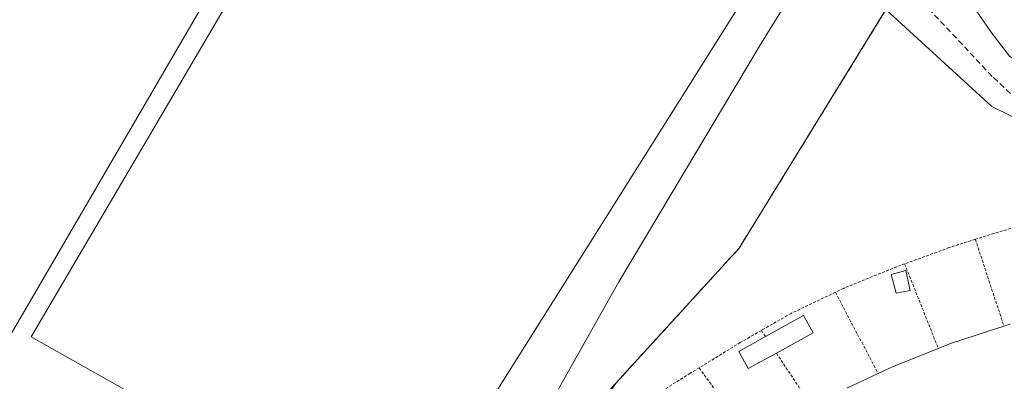
# Model space of a CAD drawing. Units: metres. Extents: x 610699 to 614156, y 4738574 to 4740945.
# Drawn here: x 612341 to 612511, y 4739029 to 4739092 of the extents above; entities that cross this region are included whole.
import ezdxf

# ---------------------------------------------------------------- set-up
doc = ezdxf.new("R2010")
doc.units = ezdxf.units.M
doc.header["$MEASUREMENT"] = 0
doc.linetypes.add('TRAZOS', pattern=[0.75, 0.5, -0.25])
doc.linetypes.add('TRAZOSX2', pattern=[1.5, 1, -0.5])
for name, color, linetype, lineweight in [('Alambrada', 19, 'TRAZOS', 0), ('Arbolado forestal CxS', 92, 'Continuous', 0), ('Curva de nivel normal', 36, 'Continuous', 0), ('Edificación', 1, 'Continuous', 13), ('Edificación Cxs', 1, 'Continuous', 13), ('Edificación ligera', 1, 'Continuous', 0), ('Edificación ligera Cxs', 1, 'Continuous', 0), ('Instalación deportiva', 135, 'TRAZOSX2', 0), ('Instalación deportiva CxS', 135, 'Continuous', 0), ('Núcleo urbano CxS', 19, 'Continuous', 0), ('Pista deportiva', 19, 'Continuous', 0), ('Pista deportiva Cxs', 19, 'Continuous', 0), ('Senda', 19, 'TRAZOSX2', 0), ('Valla', 19, 'TRAZOS', 0)]:
    doc.layers.add(name, color=color, linetype=linetype, lineweight=lineweight)

# ---------------------------------------------------------------- blocks, each defined once
blk = doc.blocks.new('*U168')
at = {"layer": 'Arbolado forestal CxS', "color": 92, "linetype": 'Continuous', "lineweight": 0}
blk.add_polyline3d([(612552.5699, 4739055.3389, 431.1038), (612509.0501, 4739076.7855, 431.3074), (612490.7601, 4739093.5101, 431.0339)], dxfattribs=at)

msp = doc.modelspace()

# ---------------------------------------------------------------- linework, layer by layer
at = {"layer": 'Alambrada', "color": 19, "linetype": 'TRAZOS', "lineweight": 0}
msp.add_polyline3d([(612379.4501, 4738980.5101, 433.573), (612402.4101, 4738987.5701, 430.443), (612441.2801, 4739025.8201, 430.8046), (612465.4301, 4739052.3001, 430.9742), (612490.7601, 4739093.5101, 430.5899), (612487.8201, 4739120.5901, 430.3875), (612479.0001, 4739143.5501, 430.3031), (612469.5901, 4739158.2701, 430.1796), (612475.4801, 4739169.4601, 429.8004), (612460.1701, 4739183.0001, 429.0046), (612448.4001, 4739189.4801, 429.1088), (612424.2701, 4739193.6101, 429.6105), (612408.9601, 4739193.0301, 429.1009), (612400.1301, 4739191.8501, 428.5688), (612389.5301, 4739195.3901, 429.2821), (612369.5201, 4739202.4601, 429.2728), (612353.6201, 4739205.4101, 429.4398), (612334.7901, 4739206.5901, 429.457), (612320.0701, 4739204.2401, 429.3012), (612302.9901, 4739197.7701, 429.0181), (612284.1501, 4739185.4201, 428.4109), (612272.9601, 4739181.8901, 428.6648), (612263.5401, 4739183.0701, 428.5163), (612248.2401, 4739188.3701, 428.3023)], dxfattribs=at)
at = {"layer": 'Arbolado forestal CxS', "color": 92, "linetype": 'Continuous', "lineweight": 0}
msp.add_polyline3d([(612490.7601, 4739093.5101, 431.03394), (612509.0501, 4739076.7855, 431.30736), (612552.5699, 4739055.3389, 431.10381), (612583.1879, 4739040.2533, 431.19733), (612603.6597, 4739022.5423, 430.99935), (612606.9329, 4739017.1511, 431.10802)], dxfattribs=at)
at = {"layer": 'Curva de nivel normal', "color": 36, "linetype": 'Continuous', "lineweight": 0}
for points in [[(612602.4174, 4739037.1989, 430), (612599.0933, 4739038.6021, 430), (612593.7323, 4739040.0962, 430), (612590.4823, 4739041.1862, 430), (612584.7, 4739043.02, 430), (612578.96, 4739044.89, 430), (612574.23, 4739047.45, 430), (612568.2, 4739049.77, 430), (612560.68, 4739053.36, 430), (612555.09, 4739057.99, 430), (612549.96, 4739063.69, 430), (612543.39, 4739068.84, 430), (612538.36, 4739071.14, 430), (612530.1, 4739075.56, 430), (612519.58, 4739080.28, 430), (612512.08, 4739085.48, 430), (612508.87, 4739089.67, 430), (612506.32, 4739093.38, 430), (612504.23, 4739098.06, 430), (612500.85, 4739103.45, 430), (612499.11, 4739107.77, 430), (612498.856, 4739109.3401, 430)], [(612478.71, 4739103.1, 430), (612469.3, 4739087.79, 430), (612444.71, 4739046.53, 430), (612428.32, 4739017.38, 430), (612418.67, 4739005.15, 430), (612408.92, 4738995.3, 430), (612404.13, 4738992.12, 430), (612398.25, 4738991.12, 430), (612390.06, 4738993.78, 430), (612380.56, 4738999.06, 430), (612370.38, 4739006.01, 430), (612360.46, 4739013.68, 430), (612339.23, 4739027.8, 430), (612307.74, 4739047.1, 430), (612290.6, 4739056.16, 430), (612277.74, 4739061, 430), (612269.57, 4739064.63, 430), (612259.79, 4739067.6, 430), (612253.88, 4739068.45, 430)]]:
    msp.add_polyline3d(points, dxfattribs=at)
at = {"layer": 'Edificación', "color": 1, "linetype": 'Continuous', "lineweight": 13}
msp.add_polyline3d([(612484.0101, 4739028.1601, 431.5777), (612489.4101, 4739030.7001, 431.5239), (612491.8901, 4739031.8601, 431.5179), (612499.7901, 4739035.0201, 431.5442), (612501.9201, 4739035.8601, 431.5426), (612511.1101, 4739038.8701, 431.6649), (612512.2101, 4739039.2301, 431.6403)], dxfattribs=at)
at = {"layer": 'Edificación Cxs', "color": 1, "linetype": 'Continuous', "lineweight": 13}
msp.add_polyline3d([(612484.0101, 4739028.1601, 431.57768), (612489.4101, 4739030.7001, 431.52389), (612491.8901, 4739031.8601, 431.51786), (612499.7901, 4739035.0201, 431.54422), (612501.9201, 4739035.8601, 431.5426), (612511.1101, 4739038.8701, 431.66488), (612512.2101, 4739039.2301, 431.64028)], dxfattribs=at)
at = {"layer": 'Edificación ligera', "color": 1, "linetype": 'Continuous', "lineweight": 0}
for points in [[(612494.9601, 4739045.0201, 431.5427), (612492.5101, 4739044.5501, 431.532), (612491.6901, 4739047.8001, 431.434), (612494.1701, 4739048.4801, 431.4488), (612494.9601, 4739045.0201, 431.5427)], [(612471.8701, 4739034.2001, 431.4935), (612467.0301, 4739031.5301, 431.4909), (612465.3801, 4739034.5101, 431.4151), (612469.9901, 4739037.0601, 431.4426), (612476.5701, 4739040.6901, 431.4941), (612478.2201, 4739037.7101, 431.5474), (612471.8701, 4739034.2001, 431.4935)]]:
    msp.add_polyline3d(points, dxfattribs=at)
at = {"layer": 'Edificación ligera Cxs', "color": 1, "linetype": 'Continuous', "lineweight": 0}
for points in [[(612494.9601, 4739045.0201, 431.54274), (612492.5101, 4739044.5501, 431.53204), (612491.6901, 4739047.8001, 431.43401), (612494.1701, 4739048.4801, 431.44877), (612494.9601, 4739045.0201, 431.54274)], [(612471.8701, 4739034.2001, 431.49347), (612467.0301, 4739031.5301, 431.49093), (612465.3801, 4739034.5101, 431.41513), (612469.9901, 4739037.0601, 431.44259), (612476.5701, 4739040.6901, 431.49408), (612478.2201, 4739037.7101, 431.54739), (612471.8701, 4739034.2001, 431.49347)]]:
    msp.add_polyline3d(points, close=True, dxfattribs=at)
at = {"layer": 'Instalación deportiva', "color": 135, "linetype": 'TRAZOSX2', "lineweight": 0}
msp.add_polyline3d([(612295.4401, 4738803.0801, 441.23753), (612350.2301, 4738830.8001, 440.77203), (612404.5601, 4738858.6801, 438.00533), (612394.3001, 4738890.9201, 436.16894), (612387.3701, 4738908.1801, 435.83794), (612384.5301, 4738917.0901, 435.71688), (612382.7601, 4738921.5701, 435.58772), (612376.1001, 4738932.4801, 435.50233), (612373.7401, 4738939.1601, 435.07415), (612373.1601, 4738942.6401, 434.85716), (612372.8201, 4738948.2701, 434.66097), (612373.3901, 4738957.7501, 434.47895), (612377.6601, 4738974.2101, 434.09249), (612379.4501, 4738980.5101, 433.57298), (612402.4101, 4738987.5701, 430.44304), (612441.2801, 4739025.8201, 430.80464), (612465.4301, 4739052.3001, 430.97425), (612490.7601, 4739093.5101, 430.5899)], dxfattribs=at)
at = {"layer": 'Instalación deportiva CxS', "color": 135, "linetype": 'Continuous', "lineweight": 0}
msp.add_polyline3d([(612490.7601, 4739093.5101, 430.5899), (612465.4301, 4739052.3001, 430.97425), (612441.2801, 4739025.8201, 430.80464), (612402.4101, 4738987.5701, 430.44304), (612379.4501, 4738980.5101, 433.57298), (612377.6601, 4738974.2101, 434.09249), (612373.3901, 4738957.7501, 434.47895), (612372.8201, 4738948.2701, 434.66097), (612373.1601, 4738942.6401, 434.85716), (612373.7401, 4738939.1601, 435.07415), (612376.1001, 4738932.4801, 435.50233), (612382.7601, 4738921.5701, 435.58772), (612384.5301, 4738917.0901, 435.71688), (612387.3701, 4738908.1801, 435.83794)], dxfattribs=at)
at = {"layer": 'Núcleo urbano CxS', "color": 19, "linetype": 'Continuous', "lineweight": 0}
for points in [[(612490.7601, 4739093.5101, 431.03394), (612465.4301, 4739052.3001, 431.03402), (612444.2711, 4739029.0997, 431.3023), (612442.7807, 4739026.8955, 431.41056), (612429.1783, 4739011.0233, 431.53897), (612406.5027, 4738984.5671, 431.3971), (612401.4455, 4738987.2735, 431.06091), (612388.3249, 4738994.2951, 430.13288), (612383.4873, 4738983.8175, 432.10344), (612382.3768, 4738981.41, 432.64905), (612377.9743, 4738971.8655, 433.45232), (612375.4799, 4738955.8619, 433.20692), (612376.1349, 4738947.0433, 433.29163), (612377.0525, 4738934.6325, 435.24971), (612382.5376, 4738921.9346, 435.7228), (612383.457, 4738919.8062, 435.59089), (612385.7895, 4738914.4065, 435.63099), (612387.8579, 4738909.8479, 435.57858)], [(612387.8579, 4738909.8479, 435.57858), (612385.7895, 4738914.4065, 435.63099), (612383.457, 4738919.8062, 435.59089), (612382.5376, 4738921.9346, 435.7228), (612377.0525, 4738934.6325, 435.24971), (612376.1349, 4738947.0433, 433.29163), (612375.4799, 4738955.8619, 433.20692), (612377.9743, 4738971.8655, 433.45232), (612382.3768, 4738981.41, 432.64905), (612383.4873, 4738983.8175, 432.10344), (612388.3249, 4738994.2951, 430.13288), (612401.4455, 4738987.2735, 431.06091), (612406.5027, 4738984.5671, 431.3971), (612429.1783, 4739011.0233, 431.53897), (612442.7807, 4739026.8955, 431.41056), (612444.2711, 4739029.0997, 431.3023), (612465.4301, 4739052.3001, 431.03402), (612490.7601, 4739093.5101, 431.03394), (612509.0501, 4739076.7855, 431.30736), (612552.5699, 4739055.3389, 431.10381)], [(612490.7601, 4739093.5101, 431.03394), (612465.4301, 4739052.3001, 431.03402), (612444.2711, 4739029.0997, 431.3023), (612442.7807, 4739026.8955, 431.41056), (612429.1783, 4739011.0233, 431.53897), (612406.5027, 4738984.5671, 431.3971), (612401.4455, 4738987.2735, 431.06091), (612388.3249, 4738994.2951, 430.13288), (612383.4873, 4738983.8175, 432.10344), (612382.3768, 4738981.41, 432.64905), (612377.9743, 4738971.8655, 433.45232), (612375.4799, 4738955.8619, 433.20692), (612376.1349, 4738947.0433, 433.29163), (612377.0525, 4738934.6325, 435.24971), (612382.5376, 4738921.9346, 435.7228), (612383.457, 4738919.8062, 435.59089), (612385.7895, 4738914.4065, 435.63099), (612387.8579, 4738909.8479, 435.57858), (612392.592, 4738895.1742, 435.92661), (612393.3711, 4738892.7595, 436.00379), (612396.8857, 4738881.8679, 436.43489), (612400.7481, 4738869.8995, 437.18713), (612401.4129, 4738868.5696, 437.2704), (612404.5601, 4738858.6801, 437.95851)], [(612490.7601, 4739093.5101, 431.03394), (612465.4301, 4739052.3001, 431.03402), (612444.2711, 4739029.0997, 431.3023), (612442.7807, 4739026.8955, 431.41056), (612429.1783, 4739011.0233, 431.53897), (612406.5027, 4738984.5671, 431.3971), (612401.4455, 4738987.2735, 431.06091), (612388.3249, 4738994.2951, 430.13288), (612383.4873, 4738983.8175, 432.10344), (612382.3768, 4738981.41, 432.64905), (612377.9743, 4738971.8655, 433.45232), (612375.4799, 4738955.8619, 433.20692), (612376.1349, 4738947.0433, 433.29163), (612377.0525, 4738934.6325, 435.24971), (612382.5376, 4738921.9346, 435.7228), (612383.457, 4738919.8062, 435.59089), (612385.7895, 4738914.4065, 435.63099), (612387.8579, 4738909.8479, 435.57858), (612392.592, 4738895.1742, 435.92661), (612393.3711, 4738892.7595, 436.00379), (612396.8857, 4738881.8679, 436.43489), (612400.7481, 4738869.8995, 437.18713), (612401.4129, 4738868.5696, 437.2704), (612404.5601, 4738858.6801, 437.95851)], [(612490.7601, 4739093.5101, 431.03394), (612509.0501, 4739076.7855, 431.30736), (612552.5699, 4739055.3389, 431.10381), (612583.1879, 4739040.2533, 431.19733), (612603.6597, 4739022.5423, 430.99935), (612606.9329, 4739017.1511, 431.10802)]]:
    msp.add_polyline3d(points, dxfattribs=at)
at = {"layer": 'Pista deportiva', "color": 19, "linetype": 'Continuous', "lineweight": 0}
for points in [[(612395.1401, 4739132.5001, 429.6721), (612339.5301, 4739036.8601, 429.6046), (612279.9501, 4739071.6901, 429.2855), (612302.1201, 4739109.3301, 429.4466), (612317.7501, 4739135.8401, 429.5151), (612326.0601, 4739149.9601, 429.5709), (612336.0701, 4739166.9201, 429.6672), (612338.6701, 4739165.4001, 429.673), (612395.1401, 4739132.5001, 429.6721)], [(612477.6101, 4739113.5001, 429.7282), (612406.9301, 4739001.0801, 429.5465), (612343.3601, 4739037.0201, 429.6245), (612411.1001, 4739152.3801, 429.6453), (612477.6101, 4739113.5001, 429.7282)]]:
    msp.add_polyline3d(points, dxfattribs=at)
at = {"layer": 'Pista deportiva Cxs', "color": 19, "linetype": 'Continuous', "lineweight": 0}
for points in [[(612395.1401, 4739132.5001, 429.67207), (612339.5301, 4739036.8601, 429.60459), (612279.9501, 4739071.6901, 429.28549), (612302.1201, 4739109.3301, 429.44656), (612317.7501, 4739135.8401, 429.51511), (612326.0601, 4739149.9601, 429.57093), (612336.0701, 4739166.9201, 429.66722), (612338.6701, 4739165.4001, 429.67301), (612395.1401, 4739132.5001, 429.67207)], [(612477.6101, 4739113.5001, 429.7282), (612406.9301, 4739001.0801, 429.54653), (612343.3601, 4739037.0201, 429.62446), (612411.1001, 4739152.3801, 429.64528), (612477.6101, 4739113.5001, 429.7282)]]:
    msp.add_polyline3d(points, close=True, dxfattribs=at)
at = {"layer": 'Senda', "color": 19, "linetype": 'TRAZOSX2', "lineweight": 0}
msp.add_lwpolyline([(612554.9301, 4739029.8201), (612554.8901, 4739035.3161), (612552.8791, 4739051.7203), (612551.0801, 4739061.9861), (612536.2633, 4739063.0445), (612523.8807, 4739067.7011), (612519.9649, 4739071.9345), (612509.0641, 4739081.9887), (612498.3749, 4739093.4187)], dxfattribs=at)
at = {"layer": 'Valla', "color": 19, "linetype": 'TRAZOS', "lineweight": 0}
for points in [[(612519.6401, 4739057.6401, 431.3688), (612519.5301, 4739057.6201, 431.3684), (612510.8901, 4739055.3401, 431.4533), (612506.1801, 4739053.8501, 431.4307)], [(612506.1801, 4739053.8501, 431.4307), (612501.6901, 4739052.4301, 431.4513), (612493.9901, 4739049.6101, 431.4267)], [(612506.1801, 4739053.8501, 431.4307), (612511.1101, 4739038.8701, 431.6649)], [(612493.9901, 4739049.6101, 431.4267), (612492.6401, 4739049.1301, 431.4179), (612483.4201, 4739045.3801, 431.4534), (612482.0401, 4739044.7101, 431.4527)], [(612493.9901, 4739049.6101, 431.4267), (612499.7901, 4739035.0201, 431.5442)], [(612482.0401, 4739044.7101, 431.4527), (612474.4301, 4739041.0701, 431.4289), (612469.2801, 4739038.1201, 431.4135)], [(612482.0401, 4739044.7101, 431.4527), (612489.4101, 4739030.7001, 431.5239), (612489.4401, 4739030.6501, 431.523)], [(612469.2801, 4739038.1201, 431.4135), (612465.6401, 4739036.0401, 431.3746), (612458.5801, 4739031.6701, 431.3532)], [(612469.2801, 4739038.1201, 431.4135), (612469.9901, 4739037.0601, 431.4426)], [(612471.8701, 4739034.2001, 431.4935), (612478.0001, 4739024.9801, 431.5789), (612478.0501, 4739024.9101, 431.5792)], [(612458.5801, 4739031.6701, 431.3532), (612457.0301, 4739030.7301, 431.3501), (612450.5701, 4739026.6901, 431.3118), (612447.2901, 4739024.3701, 431.2982)], [(612458.5801, 4739031.6701, 431.3532), (612467.6101, 4739018.9001, 431.5475)]]:
    msp.add_polyline3d(points, dxfattribs=at)

# ---------------------------------------------------------------- block references
at = {"layer": 'Arbolado forestal CxS', "color": 92, "linetype": 'Continuous', "lineweight": 0}
msp.add_blockref('*U168', (0, 0), dxfattribs=at)

doc.saveas('drawing.dxf')
